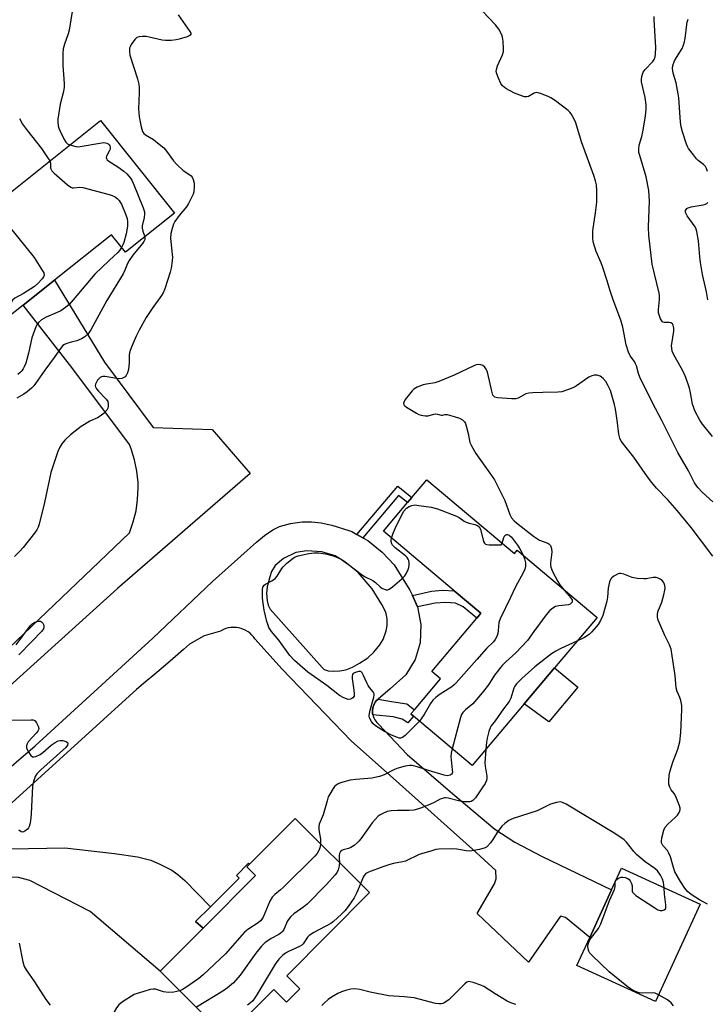
# Model space of a CAD drawing. Units: inches. Extents: x 1321762 to 1327762, y 521447 to 525447.
# Drawn here: x 1322354 to 1322600, y 522571 to 522922 of the extents above; entities that cross this region are included whole.
import ezdxf

# ---------------------------------------------------------------- set-up
doc = ezdxf.new("R2010")
doc.units = ezdxf.units.IN
doc.header["$MEASUREMENT"] = 0
for name, color, linetype in [('BLDG-Footprint', 5, 'Continuous'), ('CULTRL-Pad', 6, 'Continuous'), ('TRANS-Driveway', 251, 'Continuous'), ('TRANS-Non Street Sidewalk', 7, 'Continuous'), ('TRANS-Road', 130, 'Continuous'), ('Undefined', 1, 'Continuous')]:
    doc.layers.add(name, color=color, linetype=linetype)

msp = doc.modelspace()

# ---------------------------------------------------------------- linework, layer by layer
at = {"layer": 'BLDG-Footprint'}
for points, elevation in [([(1322409.67, 522853.15), (1322392.19, 522839.23), (1322387.21, 522845.48), (1322366.85, 522829.27), (1322355.72, 522820.41), (1322349.4, 522815.38), (1322331.48, 522837.9), (1322349.72, 522852.43), (1322346.31, 522856.72), (1322383.35, 522886.21)], 408.51), ([(1322499.66, 522758.15), (1322530.92, 522731.82), (1322531.92, 522733.01), (1322560.36, 522709.06), (1322545.22, 522691.09), (1322534.39, 522678.23), (1322515.86, 522656.23), (1322494.88, 522673.89), (1322494, 522674.64), (1322495.27, 522676.13), (1322504.58, 522687.19), (1322501.46, 522689.81), (1322517.43, 522708.77), (1322518.9, 522710.52), (1322509.37, 522718.55), (1322484.17, 522739.77), (1322492.77, 522749.98), (1322494.32, 522751.81)], 404.07), ([(1322454.37, 522576.65), (1322449.64, 522571.89), (1322445.08, 522576.43), (1322428.16, 522559.43), (1322404.59, 522582.87), (1322419.93, 522598.29), (1322438.57, 522617.03), (1322435.5, 522620.08), (1322436.46, 522621.04), (1322452.67, 522637.34), (1322479.22, 522610.92), (1322449.73, 522581.27)], 402.33), ([(1322597.06, 522606.77), (1322581.17, 522572.06), (1322553.14, 522584.89), (1322557.74, 522594.95), (1322565.53, 522611.96), (1322569.03, 522619.6)], 400.08)]:
    msp.add_lwpolyline(points, close=True, dxfattribs=dict(at, elevation=elevation))
at = {"layer": 'CULTRL-Pad'}
msp.add_lwpolyline([(1322553.45, 522684.16), (1322543.11, 522671.86), (1322534.39, 522678.23), (1322545.22, 522691.09)], close=True, dxfattribs=at)
at = {"layer": 'TRANS-Driveway'}
msp.add_lwpolyline([(1322422.48, 522605.84), (1322417.22, 522600.6), (1322419.93, 522598.29), (1322404.59, 522582.87), (1322379.67, 522604.14), (1322358.13, 522615.25), (1322354.1, 522616.32), (1322347.23, 522616.38), (1322343.27, 522615.73), (1322336.31, 522611.93), (1322337.34, 522615.75), (1322337.87, 522623.64), (1322337.6, 522626.68), (1322336.81, 522630.26), (1322345.85, 522626.54), (1322351.27, 522626.57), (1322370.6, 522626.91), (1322388.28, 522624.86), (1322396.49, 522623.64), (1322401.26, 522622.47), (1322404.68, 522620.99), (1322408.69, 522618.88), (1322410.91, 522617.36), (1322413.41, 522615.2)], close=True, dxfattribs=at)
msp.add_polyline3d([(1322345.5, 522650.85, 0), (1322360.01, 522663.22, 0), (1322401.95, 522701.62, 0), (1322423.21, 522721.83, 0), (1322433.29, 522730.92, 0), (1322438.89, 522735.89, 0), (1322441.81, 522738.26, 0), (1322444.71, 522740.27, 0), (1322447.15, 522741.45, 0), (1322451.11, 522742.52, 0), (1322455.16, 522743.1, 0), (1322458.59, 522743.1, 0), (1322461.93, 522742.83, 0), (1322465.73, 522741.94, 0), (1322471.87, 522740.01, 0), (1322472.9, 522739.7, 0), (1322474.71, 522738.67, 0), (1322476.83, 522737.47, 0), (1322478.57, 522736.48, 0), (1322483.69, 522732.34, 0), (1322487.99, 522727.81, 0), (1322493.65, 522718.72, 0), (1322494.52, 522716.81, 0), (1322496.36, 522712.84, 0), (1322497.58, 522706.48, 0), (1322497.23, 522700.01, 0), (1322495.45, 522694.09, 0), (1322492.13, 522688.52, 0), (1322486.57, 522683.64, 0), (1322482.36, 522679.95, 0), (1322481.6, 522679.29, 0), (1322481.25, 522678.82, 0), (1322480.96, 522678.32, 0), (1322480.71, 522677.79, 0), (1322480.52, 522677.24, 0), (1322480.38, 522676.67, 0), (1322480.3, 522676.1, 0), (1322480.27, 522675.52, 0), (1322480.3, 522674.93, 0), (1322480.39, 522674.36, 0), (1322480.54, 522673.79, 0), (1322480.74, 522673.25, 0), (1322480.83, 522673.04, 0), (1322481.1, 522672.53, 0), (1322481.42, 522672.04, 0), (1322481.79, 522671.59, 0), (1322482.2, 522671.18, 0), (1322482.37, 522671.02, 0), (1322492.59, 522660.21, 0), (1322508.95, 522646.09, 0), (1322523.89, 522633.59, 0), (1322531.06, 522628.94, 0), (1322540.74, 522623.83, 0), (1322565.53, 522611.96, 0), (1322557.74, 522594.95, 0), (1322549.15, 522602.03, 0), (1322547.27, 522602.49, 0), (1322535.89, 522586.1, 0), (1322517.59, 522603.45, 0), (1322523.8, 522614.01, 0), (1322524.41, 522615.82, 0), (1322524.29, 522618.83, 0), (1322516, 522626.44, 0), (1322489.86, 522649.73, 0), (1322472.68, 522665.02, 0), (1322448.04, 522690.6, 0), (1322438.38, 522701.39, 0), (1322437.86, 522702.11, 0), (1322437.27, 522702.77, 0), (1322436.62, 522703.38, 0), (1322435.91, 522703.92, 0), (1322435.15, 522704.38, 0), (1322434.35, 522704.77, 0), (1322433.51, 522705.08, 0), (1322432.65, 522705.31, 0), (1322431.77, 522705.45, 0), (1322431.5, 522705.47, 0), (1322430.62, 522705.5, 0), (1322429.73, 522705.44, 0), (1322428.85, 522705.29, 0), (1322427.99, 522705.06, 0), (1322427.16, 522704.74, 0), (1322426.15, 522704.12, 0), (1322420.31, 522702.54, 0), (1322415.08, 522699.52, 0), (1322412.89, 522697.61, 0), (1322408.13, 522693.5, 0), (1322403.34, 522689.43, 0), (1322398.52, 522685.4, 0), (1322396.1, 522683.4, 0), (1322350.5, 522641.87, 0)], dxfattribs=at)
msp.add_polyline3d([(1322443.79, 522711.99, 0), (1322462.36, 522691.16, 0), (1322463.07, 522690.43, 0), (1322464.51, 522689.98, 0), (1322466.31, 522689.85, 0), (1322468.59, 522690, 0), (1322470.81, 522690.41, 0), (1322473.13, 522691.3, 0), (1322475.6, 522692.68, 0), (1322478.58, 522694.59, 0), (1322480.72, 522696.64, 0), (1322482.9, 522699.33, 0), (1322484.04, 522701.16, 0), (1322485.15, 522704.26, 0), (1322485.54, 522706.12, 0), (1322485.55, 522708.51, 0), (1322485.08, 522710.94, 0), (1322483.6, 522713.62, 0), (1322480.21, 522719.23, 0), (1322475.16, 522725.03, 0), (1322470.48, 522728.92, 0), (1322466.99, 522731.03, 0), (1322462.19, 522732.43, 0), (1322456.93, 522732.76, 0), (1322452.96, 522732.21, 0), (1322448.55, 522730.11, 0), (1322445.57, 522727.51, 0), (1322444.28, 522725.37, 0), (1322443.68, 522723.5, 0), (1322442.69, 522719.93, 0), (1322442.51, 522717.64, 0), (1322442.78, 522714.94, 0), (1322443.12, 522713.46, 0)], close=True, dxfattribs=at)
at = {"layer": 'TRANS-Non Street Sidewalk'}
for points in [[(1322476.83, 522737.47), (1322474.71, 522738.67), (1322489.28, 522755.9), (1322494.32, 522751.81), (1322492.77, 522749.98), (1322489.59, 522752.56)], [(1322496.36, 522712.84), (1322494.52, 522716.81), (1322501.28, 522718.46), (1322505.28, 522718.77), (1322509.37, 522718.55), (1322518.9, 522710.52), (1322517.43, 522708.77), (1322512.6, 522712.84), (1322509.85, 522714.18), (1322506.27, 522714.42), (1322502.62, 522714.11)], [(1322480.39, 522674.36), (1322480.3, 522674.93), (1322480.27, 522675.52), (1322480.3, 522676.1), (1322480.38, 522676.67), (1322480.52, 522677.24), (1322480.71, 522677.79), (1322480.96, 522678.32), (1322481.25, 522678.82), (1322481.6, 522679.29), (1322482.36, 522679.95), (1322487.05, 522679.09), (1322492.49, 522678.22), (1322495.26, 522676.13), (1322494, 522674.64), (1322494.88, 522673.89), (1322492.83, 522671.46), (1322490.82, 522672.72), (1322487.64, 522673.61)], [(1322419.93, 522598.29), (1322417.22, 522600.6), (1322422.48, 522605.84), (1322432.72, 522616.02), (1322431.74, 522617), (1322436.13, 522621.37), (1322436.46, 522621.04), (1322435.5, 522620.08), (1322438.57, 522617.03)]]:
    msp.add_lwpolyline(points, close=True, dxfattribs=at)
at = {"layer": 'TRANS-Road'}
msp.add_lwpolyline([(1322321.06, 522669.92), (1322393.64, 522739.24), (1322395, 522743.11), (1322395.98, 522747.09), (1322396.56, 522751.15), (1322396.74, 522755.25), (1322396.68, 522757.17), (1322396.27, 522761.25), (1322395.46, 522765.27), (1322394.26, 522769.19), (1322393.67, 522770.73), (1322373.11, 522798.17), (1322355.72, 522820.41), (1322366.85, 522829.27), (1322384.79, 522800.03), (1322402.14, 522776.76), (1322423.16, 522776.04), (1322436.71, 522760.39), (1322389.37, 522719.36), (1322329.57, 522665.37)], dxfattribs=at)
at = {"layer": 'Undefined'}
msp.add_line((1322566.81, 522614.74, 400), (1322567.08, 522615.33, 400), dxfattribs=at)
for points, elevation in [([(1322374.07, 522930.36), (1322372.16, 522918.47), (1322371.81, 522917.11), (1322370.44, 522913.44), (1322370.04, 522911.83), (1322369.91, 522910.12), (1322369.91, 522905.81), (1322370.32, 522899.47), (1322370.32, 522898.04), (1322370.02, 522896.06), (1322368.9, 522892.1), (1322368.13, 522886.76), (1322368.11, 522885.62), (1322368.26, 522884.28), (1322368.44, 522883.5), (1322368.87, 522882.4), (1322370.31, 522879.44), (1322370.91, 522878.45), (1322371.5, 522877.9), (1322372.43, 522877.51)], 408), ([(1322601.6, 522750.3), (1322597.8, 522753.67), (1322596.31, 522755.4), (1322595.14, 522757), (1322593.01, 522761.33), (1322589.16, 522767.86), (1322583.4, 522779.28), (1322580.1, 522785.53), (1322575.58, 522794.72), (1322575.07, 522796.03), (1322574.37, 522798.74), (1322574.11, 522799.48), (1322573.65, 522800.32), (1322572.2, 522802.35), (1322571.59, 522803.6), (1322570.71, 522806.28), (1322569.51, 522812.56), (1322568.84, 522815.06), (1322566.09, 522822.3), (1322565, 522825.5), (1322563.87, 522829.37), (1322562.39, 522833.84), (1322561.78, 522835.48), (1322560.08, 522839.47), (1322558.98, 522843.01), (1322558.81, 522844.39), (1322558.9, 522846.87), (1322559.8, 522853.3), (1322560.24, 522857.13), (1322560.24, 522861.22), (1322560.12, 522863.26), (1322559.81, 522864.67), (1322559.23, 522866.61), (1322554.84, 522878.6), (1322552.75, 522885.34), (1322552.23, 522886.7), (1322551.17, 522888.6), (1322550.67, 522889.24), (1322550.06, 522889.83), (1322545.53, 522893.21), (1322543.88, 522894.28), (1322542.88, 522894.8), (1322540.23, 522895.86), (1322538.92, 522896.17), (1322538.41, 522896.11), (1322537.93, 522895.92), (1322535.85, 522894.75), (1322535.27, 522894.63), (1322534.47, 522894.72), (1322532.82, 522895.25), (1322530.91, 522896.02), (1322527.81, 522897.69), (1322526.68, 522898.54), (1322526.07, 522899.47), (1322525.22, 522901.3), (1322524.59, 522902.9), (1322524.43, 522903.7), (1322524.5, 522904.47), (1322524.88, 522905.75), (1322526.62, 522909.69), (1322526.96, 522910.77), (1322527.03, 522911.91), (1322526.86, 522914.54), (1322526.69, 522915.98), (1322526.46, 522916.8), (1322525.35, 522918.78), (1322524.11, 522920.39), (1322516.92, 522927.92)], 406), ([(1322410.98, 522923.94), (1322415.21, 522918.01), (1322415.49, 522917.33), (1322415.47, 522916.97), (1322415.32, 522916.71), (1322414.95, 522916.42), (1322414.21, 522916.08), (1322411.4, 522915.18), (1322410.26, 522914.93), (1322408.53, 522914.81), (1322406.49, 522914.78), (1322405.34, 522914.86), (1322400.71, 522915.93), (1322399.54, 522916.14), (1322398.14, 522916.16), (1322397.04, 522916.05), (1322396.3, 522915.8), (1322395.52, 522915.1), (1322394.22, 522913.28), (1322393.84, 522912.54), (1322393.68, 522912.03), (1322393.6, 522910.68), (1322393.81, 522909.55), (1322396.51, 522901.12), (1322397.02, 522899.17), (1322397.11, 522898.05), (1322397.13, 522896.08), (1322396.91, 522890.42), (1322396.92, 522888.93), (1322397.13, 522887.48), (1322397.82, 522883.99), (1322398.02, 522883.13), (1322398.32, 522882.32), (1322398.78, 522881.64), (1322399.36, 522881.07), (1322402.17, 522879.45), (1322404.28, 522877.8), (1322405.86, 522876.45), (1322406.8, 522875.34), (1322409.39, 522871.81), (1322410.55, 522870.53), (1322412.84, 522868.34), (1322414.83, 522867.11), (1322415.63, 522866.45), (1322415.95, 522866), (1322416.32, 522865.23), (1322416.72, 522863.86), (1322416.74, 522862.47), (1322416.55, 522860.81), (1322416.33, 522860), (1322415.87, 522858.95), (1322414.68, 522856.63), (1322413.95, 522855.4), (1322411.4, 522852.3), (1322409.84, 522850.21), (1322409.32, 522849.23), (1322408.81, 522847.71), (1322408.43, 522845.89), (1322408.28, 522844.2), (1322408.35, 522843.06), (1322408.92, 522838.5), (1322408.94, 522837.64), (1322408.81, 522836.19), (1322408.45, 522833.57), (1322408.17, 522832.13), (1322406.21, 522826.16), (1322405.66, 522824.81), (1322405.11, 522823.85), (1322401.77, 522819.18), (1322399.6, 522815.98), (1322397.08, 522811.42), (1322396.03, 522809.33), (1322394.28, 522805.21), (1322393.78, 522803.81), (1322393.57, 522802.64), (1322393.49, 522799.94), (1322393.26, 522797.39), (1322392.98, 522796.29), (1322392.41, 522795.27), (1322392.05, 522794.84), (1322391.63, 522794.54), (1322390.94, 522794.28), (1322390.2, 522794.17), (1322389.05, 522794.24), (1322384.99, 522794.91), (1322384.14, 522794.92), (1322383.61, 522794.83), (1322383.16, 522794.61), (1322382.78, 522794.26), (1322382.28, 522793.62), (1322381.72, 522792.68), (1322381.51, 522792.2), (1322381.43, 522791.72), (1322381.51, 522791.25), (1322381.85, 522790.56), (1322382.57, 522789.67), (1322385.28, 522786.91), (1322385.88, 522785.98), (1322386.03, 522785.22), (1322386.01, 522784.41), (1322385.88, 522783.62), (1322385.56, 522782.9), (1322384.59, 522781.87), (1322383.22, 522780.79), (1322382.2, 522780.21), (1322379.56, 522778.98), (1322377.58, 522777.89), (1322376.38, 522777.11), (1322374.24, 522775.48), (1322372.63, 522774.17), (1322370.57, 522772.22), (1322369.5, 522770.95), (1322368.77, 522769.8), (1322368.11, 522768.18), (1322365.57, 522760.67), (1322363.35, 522749.98), (1322361.4, 522742.3), (1322361.04, 522741.19), (1322360.58, 522740.25), (1322359.73, 522739.05), (1322355.68, 522733.94), (1322354.5, 522732.62), (1322352.63, 522730.72)], 406), ([(1322601.48, 522773.55), (1322597.93, 522777.9), (1322597, 522779.37), (1322595.24, 522782.72), (1322594.81, 522783.77), (1322594.44, 522785.06), (1322593.67, 522789.1), (1322593.27, 522790.73), (1322591.96, 522794.63), (1322591.41, 522795.96), (1322590.37, 522797.99), (1322587.67, 522802.66), (1322587.16, 522803.94), (1322586.97, 522805.02), (1322586.95, 522805.85), (1322587.69, 522811.1), (1322587.71, 522812.24), (1322587.52, 522813.28), (1322587.28, 522813.7), (1322586.68, 522814.12), (1322586.06, 522814.22), (1322584.28, 522814.16), (1322583.86, 522814.28), (1322583.68, 522814.41), (1322583.39, 522814.79), (1322583.03, 522815.52), (1322582.31, 522817.7), (1322582.21, 522818.81), (1322582.56, 522822.36), (1322582.6, 522823.8), (1322582.53, 522824.65), (1322580.03, 522835.04), (1322578.83, 522845.3), (1322578.72, 522848.15), (1322579, 522857.59), (1322578.79, 522861.31), (1322577.85, 522866.14), (1322575.55, 522873.71), (1322575.3, 522874.84), (1322575.21, 522875.98), (1322575.42, 522877.39), (1322576.28, 522880.55), (1322576.63, 522882.15), (1322577.6, 522887.82), (1322577.86, 522890.35), (1322577.83, 522891.78), (1322577.53, 522894.38), (1322576.18, 522900.06), (1322576.17, 522900.88), (1322576.31, 522901.95), (1322576.51, 522902.73), (1322576.85, 522903.47), (1322577.56, 522904.38), (1322580.25, 522907.29), (1322580.67, 522907.93), (1322581.07, 522908.95), (1322581.24, 522910.04), (1322581.26, 522912.28), (1322580.7, 522922.09), (1322580.72, 522923.27)], 408), ([(1322599.68, 522868.04), (1322599.34, 522869.14), (1322598.96, 522869.79), (1322598.29, 522870.54), (1322596.36, 522872.01), (1322595.77, 522872.6), (1322594.7, 522873.94), (1322593.01, 522876.26), (1322592.58, 522876.99), (1322592.24, 522877.79), (1322590.82, 522882.21), (1322590.39, 522883.91), (1322590.09, 522885.64), (1322589.48, 522894.29), (1322589.31, 522895.72), (1322588.51, 522899.68), (1322587.52, 522903.07), (1322587.26, 522904.73), (1322587.34, 522905.83), (1322587.92, 522907.45), (1322588.63, 522908.73), (1322590.65, 522911.92), (1322591.43, 522913.78), (1322591.8, 522915.48), (1322592.33, 522920.51), (1322592.5, 522921.34), (1322592.83, 522922.31)], 410), ([(1322354.39, 522886.88), (1322355.55, 522884.88), (1322356.88, 522882.98), (1322362.22, 522876.23), (1322364.47, 522873.08), (1322365.25, 522871.79)], 410), ([(1322372.43, 522877.51), (1322374.57, 522876.98), (1322375.45, 522876.88), (1322376.03, 522876.9), (1322383.05, 522878.18), (1322384.51, 522878.34), (1322385.05, 522878.28), (1322385.55, 522878.13), (1322385.99, 522877.89), (1322386.34, 522877.57), (1322386.6, 522877.17), (1322386.76, 522876.73), (1322386.76, 522876.01), (1322386.44, 522875.24), (1322385.44, 522873.49), (1322385.31, 522873.03), (1322385.39, 522872.62), (1322385.68, 522872.25), (1322386.31, 522871.75), (1322389.51, 522869.68), (1322391.62, 522868.16), (1322392.67, 522867.18), (1322393.96, 522865.63), (1322394.43, 522864.9), (1322394.93, 522863.84), (1322398.52, 522855.06), (1322398.95, 522853.67), (1322399, 522852.82), (1322398.84, 522851.67), (1322398.17, 522848.61), (1322398.13, 522847.82), (1322398.37, 522846.78), (1322399.07, 522844.71)], 408), ([(1322365.25, 522871.79), (1322365.48, 522871.04), (1322365.53, 522869.19), (1322365.69, 522868.71), (1322365.99, 522868.27), (1322366.81, 522867.46), (1322371.53, 522863.33), (1322372.69, 522862.47), (1322373.18, 522862.26), (1322373.66, 522862.19), (1322375.92, 522862.4), (1322377.02, 522862.3), (1322386.38, 522859.84), (1322387.49, 522859.49), (1322388.52, 522858.97), (1322389.22, 522858.47), (1322389.93, 522857.73), (1322390.37, 522857.11), (1322390.77, 522856.35), (1322392.32, 522852.6), (1322392.79, 522851.25), (1322392.95, 522850.15), (1322392.91, 522848.5), (1322392.41, 522845.83), (1322391.61, 522842.68), (1322391.29, 522841.86), (1322390.81, 522840.96)], 410), ([(1322599.81, 522822.32), (1322599.36, 522825.13), (1322597.98, 522831.29), (1322597.25, 522835.61), (1322596.97, 522837.65), (1322596.5, 522843.33), (1322595.92, 522846.69), (1322595.69, 522847.5), (1322595.34, 522848.26), (1322592.47, 522852.27), (1322592.08, 522852.95), (1322591.89, 522853.54), (1322591.92, 522854.16), (1322592.1, 522854.53), (1322592.39, 522854.84), (1322592.85, 522855.09), (1322593.96, 522855.39), (1322598.14, 522856.19), (1322598.98, 522856.43), (1322599.47, 522856.66), (1322599.84, 522856.99)], 410), ([(1322347.26, 522850.47), (1322347.96, 522850.14), (1322349.48, 522849.63), (1322350.14, 522849.12), (1322350.72, 522848.49), (1322359.63, 522837.36), (1322362.67, 522832.62), (1322363.06, 522831.87), (1322363.24, 522831.13), (1322363.02, 522830.45), (1322362.55, 522829.8), (1322361.02, 522828.13), (1322359.82, 522827.03), (1322355.85, 522824.49), (1322352.77, 522822.87), (1322351.94, 522822.2), (1322351.51, 522821.51), (1322351.24, 522820.69), (1322350.22, 522816.03)], 412), ([(1322399.07, 522844.71), (1322399.14, 522844.31), (1322399.11, 522843.83), (1322398.81, 522843.11), (1322398.27, 522842.35), (1322394.84, 522838.23), (1322393.52, 522836.32), (1322392.99, 522835.29), (1322392, 522832.88), (1322391.34, 522831.55), (1322385.57, 522821.99), (1322379.87, 522811.58), (1322378.88, 522810.18), (1322377.72, 522809.04), (1322376.49, 522808.34), (1322374.91, 522807.72), (1322372.87, 522807.22), (1322371.28, 522806.72), (1322370.53, 522806.4), (1322369.89, 522805.96), (1322368.99, 522804.99), (1322366.8, 522801.7), (1322363.42, 522797.24), (1322360.15, 522792.49), (1322359.5, 522791.65), (1322358.67, 522790.82), (1322357.14, 522789.46), (1322355.98, 522788.59), (1322353.48, 522787.22)], 408), ([(1322390.81, 522840.96), (1322390.07, 522839.82), (1322389.5, 522839.14), (1322386.44, 522836.33), (1322381.27, 522831.38), (1322373.59, 522822.23), (1322372.09, 522820.66), (1322370.79, 522819.56), (1322369.12, 522818.4), (1322367.87, 522817.76), (1322363.91, 522816.11), (1322362.22, 522815.1), (1322361.19, 522814.22), (1322360.62, 522813.39), (1322360.27, 522812.67), (1322358.84, 522808.73), (1322357.66, 522803.29), (1322357.09, 522801.04), (1322356.65, 522799.69), (1322356.13, 522798.41), (1322355.74, 522797.66), (1322355.25, 522796.94), (1322354.67, 522796.33), (1322353.82, 522795.68)], 410), ([(1322601.63, 522730.83), (1322593.9, 522741.15), (1322588.97, 522747.12), (1322585.6, 522750.96), (1322581.5, 522755.19), (1322579.84, 522757.14), (1322578.29, 522759.15), (1322573.44, 522766.17), (1322568.99, 522771.94), (1322568.48, 522772.97), (1322568.09, 522774.35), (1322567.56, 522779.32), (1322566.97, 522783.32), (1322566.62, 522785.01), (1322565.11, 522790), (1322564.37, 522791.61), (1322563.48, 522793.14), (1322562.53, 522794.28), (1322561.44, 522795.04), (1322560.43, 522795.38), (1322559.33, 522795.41), (1322558.5, 522795.2), (1322557.46, 522794.66), (1322553.07, 522791.58), (1322552.32, 522791.14), (1322550.2, 522790.31), (1322547.75, 522789.54), (1322546.31, 522789.38), (1322541.02, 522789.28), (1322537.51, 522789.16), (1322536.06, 522789.03), (1322534.96, 522788.71), (1322532.18, 522787.17), (1322531.39, 522786.96), (1322529.94, 522786.96), (1322524.88, 522787.31), (1322523.85, 522787.57), (1322523.49, 522787.88), (1322523.24, 522788.32), (1322522.85, 522789.68), (1322521.41, 522796.02), (1322521.17, 522796.86), (1322520.83, 522797.62), (1322520.19, 522798.42), (1322519.61, 522798.84), (1322518.89, 522799.11), (1322518.1, 522799.21), (1322517.28, 522799.07), (1322516.45, 522798.75), (1322509.38, 522795.42), (1322503.92, 522793.15), (1322502.53, 522792.71), (1322499.49, 522792.22), (1322498.4, 522791.96), (1322496.27, 522791.11), (1322495.04, 522790.4), (1322494.41, 522789.79), (1322493.46, 522788.62), (1322491.99, 522786.69), (1322491.42, 522785.73), (1322491.32, 522785.27), (1322491.46, 522784.84), (1322491.78, 522784.47), (1322492.45, 522783.97), (1322496.03, 522781.86), (1322496.8, 522781.45), (1322497.61, 522781.15), (1322499.05, 522780.92), (1322500.19, 522780.92), (1322502.12, 522781.5), (1322502.82, 522781.6), (1322503.5, 522781.52), (1322504.76, 522781.13), (1322505.23, 522781.14), (1322506.13, 522781.36), (1322506.9, 522781.35), (1322509.4, 522780.73), (1322511.35, 522780.1), (1322512.34, 522779.53), (1322513.06, 522778.81), (1322513.4, 522778.17), (1322513.84, 522776.84), (1322514.41, 522774.65), (1322515.05, 522771.47), (1322515.58, 522770.17), (1322517.11, 522767.47), (1322522.11, 522760.53), (1322523.73, 522758.05), (1322527.49, 522750.7), (1322529.24, 522745.73), (1322529.89, 522744.51), (1322530.74, 522743.5), (1322531.59, 522742.73), (1322537.66, 522738.02), (1322539.84, 522736.64), (1322542.76, 522735.57), (1322543.19, 522735.27), (1322543.7, 522734.65), (1322544.08, 522733.64), (1322544.27, 522732.26), (1322543.73, 522728.55), (1322543.75, 522727.75), (1322543.92, 522726.99), (1322544.5, 522725.46), (1322546.39, 522721.85), (1322547.13, 522720.64), (1322548.03, 522719.44)], 404), ([(1322487.11, 522737.29), (1322487.71, 522739.12), (1322488.35, 522740.74), (1322490.46, 522745.13), (1322491.5, 522746.9), (1322492.44, 522747.95), (1322493.32, 522748.58), (1322494.28, 522749), (1322495.35, 522749.14), (1322496.81, 522748.99), (1322501.2, 522748.3), (1322503.49, 522747.79), (1322510.27, 522745.17), (1322511.23, 522744.63), (1322513, 522743.39), (1322513.74, 522743), (1322514.8, 522742.63), (1322516.73, 522742.22), (1322517.68, 522741.83), (1322518.27, 522741.36), (1322518.85, 522740.48), (1322519.91, 522736.17), (1322520.25, 522735.47), (1322520.62, 522735.18), (1322521.1, 522735.03), (1322521.94, 522734.95), (1322526.16, 522734.96), (1322526.48, 522735.55)], 406), ([(1322497.02, 522672.09), (1322495.89, 522670.85), (1322491.92, 522666.95), (1322491.02, 522666.28), (1322490.27, 522666.04), (1322489.75, 522666.05), (1322489.22, 522666.18), (1322487.11, 522667.09), (1322484.62, 522668.42), (1322481.32, 522670.44), (1322480.45, 522671.21), (1322479.91, 522671.91), (1322479.24, 522673.2), (1322479.08, 522674), (1322479.16, 522674.82), (1322479.41, 522675.92), (1322480.81, 522680.58), (1322480.92, 522681.36), (1322480.85, 522681.83), (1322480.5, 522682.5), (1322479.2, 522684.03), (1322478.71, 522684.73), (1322478.22, 522685.72), (1322477.13, 522688.35), (1322476.58, 522689.31), (1322476.21, 522689.63), (1322475.99, 522689.72), (1322475.47, 522689.76), (1322474.92, 522689.7), (1322473.86, 522689.34), (1322473.45, 522689.04), (1322473.17, 522688.64), (1322473.05, 522688.14), (1322473.07, 522687.28), (1322473.69, 522683.15), (1322473.81, 522681.77), (1322473.7, 522681.02), (1322473.27, 522680.41), (1322472.87, 522680.09), (1322472.43, 522679.86), (1322471.67, 522679.82), (1322470.03, 522680.38), (1322468.47, 522681.26), (1322464.03, 522684.77), (1322457.26, 522689.53), (1322452.48, 522693.71), (1322450.86, 522695.44), (1322446.89, 522700.92), (1322444.27, 522704), (1322443.38, 522705.46), (1322443.04, 522706.25), (1322442.64, 522707.65), (1322441.72, 522711.65), (1322441.25, 522714.18), (1322441.1, 522715.95), (1322441.07, 522718.95), (1322441.22, 522719.78), (1322441.42, 522720.21), (1322441.71, 522720.58), (1322442.09, 522720.87), (1322444.39, 522722.05), (1322445.59, 522722.91), (1322446.28, 522723.78), (1322447.94, 522726.45), (1322448.44, 522727.13), (1322449.71, 522728.36), (1322452, 522730.21), (1322452.75, 522730.62), (1322453.83, 522730.96), (1322457.53, 522731.79), (1322459.47, 522732.12), (1322461.04, 522732.1), (1322463.49, 522731.7), (1322466.24, 522731.06), (1322468.03, 522730.34), (1322469.28, 522729.65), (1322471.7, 522727.97), (1322476.23, 522724.41), (1322477.46, 522723.67), (1322480.38, 522722.17), (1322481.39, 522721.55), (1322483.01, 522719.99), (1322483.67, 522719.48), (1322484.43, 522719.11), (1322485.22, 522718.89), (1322485.73, 522718.89), (1322486.22, 522719.07), (1322487.38, 522719.91), (1322490.76, 522722.85), (1322491.8, 522723.9), (1322492.41, 522724.83), (1322493.01, 522726.09), (1322493.25, 522726.89), (1322493.36, 522727.72), (1322493.36, 522728.56), (1322493.23, 522729.36), (1322493.03, 522729.81), (1322492.59, 522730.42), (1322492, 522730.98), (1322488.38, 522733.81), (1322487.39, 522734.81), (1322487.13, 522735.28), (1322486.95, 522736.08), (1322486.97, 522736.63), (1322487.11, 522737.29)], 406), ([(1322526.48, 522735.55), (1322527.12, 522737.55), (1322527.46, 522738.21), (1322527.78, 522738.49), (1322528.13, 522738.62), (1322528.48, 522738.62), (1322528.97, 522738.42), (1322529.86, 522737.61), (1322532.01, 522734.81), (1322532.87, 522733.48), (1322534.06, 522731.2)], 406), ([(1322534.06, 522731.2), (1322534.54, 522729.88), (1322534.83, 522728.5), (1322534.82, 522727.35), (1322534.58, 522726.22), (1322533.99, 522724.92), (1322531.24, 522719.91), (1322529.54, 522716.17), (1322525.79, 522708.57), (1322525.39, 522707.21), (1322525.15, 522704.4), (1322524.98, 522703.29), (1322524.59, 522702.23), (1322524.06, 522701.22), (1322523.39, 522700.34), (1322520.95, 522697.91), (1322517.44, 522694.01), (1322510.17, 522685.69), (1322509.41, 522684.97), (1322508.52, 522684.3), (1322504.02, 522681.49), (1322502.9, 522680.53), (1322501.85, 522679.49), (1322500.99, 522678.34), (1322498.68, 522674.44), (1322497.02, 522672.09)], 406), ([(1322599.74, 522606.76), (1322596.92, 522608.37), (1322593.92, 522610.29), (1322592.65, 522611.33), (1322591.59, 522612.51), (1322590.1, 522614.83), (1322588.12, 522618.37), (1322587.57, 522619.84), (1322586.48, 522623.71), (1322586, 522625.04), (1322585.46, 522625.89), (1322583.83, 522627.72), (1322583.38, 522628.62), (1322583.27, 522629.27), (1322583.41, 522630.4), (1322584.19, 522633.24), (1322584.65, 522634.29), (1322585.59, 522635.37), (1322588.22, 522637.73), (1322589.04, 522638.58), (1322589.66, 522639.51), (1322589.88, 522640), (1322590, 522640.51), (1322589.97, 522641.06), (1322589.75, 522641.89), (1322588.44, 522645.22), (1322587.85, 522646.23), (1322586.79, 522647.57), (1322586.27, 522648.52), (1322585.97, 522649.57), (1322585.92, 522650.73), (1322586.06, 522652.79), (1322586.42, 522654.38), (1322587.37, 522657.43), (1322589.16, 522662.11), (1322589.56, 522663.4), (1322589.86, 522664.71), (1322590.26, 522668), (1322590.58, 522676.25), (1322590.52, 522677.7), (1322590.19, 522679.37), (1322589.85, 522680.46), (1322588.95, 522682.62), (1322588.58, 522683.97), (1322588.16, 522688.39), (1322587.19, 522695.3), (1322586.73, 522697.72), (1322586.15, 522699.29), (1322584.51, 522702.59), (1322582.56, 522706.94), (1322582.13, 522708.05), (1322581.89, 522709.16), (1322581.87, 522709.99), (1322582.07, 522711.08), (1322583.42, 522714.45), (1322584.13, 522717.05), (1322584.52, 522718.79), (1322584.58, 522719.65), (1322584.5, 522720.44), (1322584.29, 522721.2), (1322584.07, 522721.64), (1322583.53, 522722.2), (1322582.86, 522722.65), (1322582.13, 522723.03), (1322581.38, 522723.26), (1322580.36, 522723.3), (1322577.9, 522722.86), (1322577.06, 522722.78), (1322574.67, 522722.92), (1322572.92, 522723.25), (1322569.93, 522724.47), (1322568.86, 522724.76), (1322568.34, 522724.73), (1322567.83, 522724.56), (1322566.33, 522723.71), (1322565.66, 522723.19), (1322565.29, 522722.78), (1322564.83, 522721.75), (1322564.33, 522719.43), (1322564.07, 522716.24), (1322563.84, 522714.81), (1322562.41, 522709.76), (1322561.57, 522707.98), (1322560.71, 522706.55), (1322560.04, 522705.65), (1322558.34, 522703.77), (1322557.53, 522702.99), (1322555.93, 522701.87), (1322553.18, 522700.54)], 402), ([(1322548.03, 522719.44), (1322550.44, 522716.77), (1322551.17, 522715.83), (1322551.44, 522715.27), (1322551.51, 522714.89), (1322551.46, 522714.52), (1322551.29, 522714.19), (1322550.82, 522713.8), (1322550.13, 522713.56), (1322546.69, 522713.18), (1322545.59, 522712.93), (1322544.61, 522712.4), (1322543.52, 522711.51), (1322542.21, 522709.92), (1322537.8, 522704.01), (1322535.51, 522700.82), (1322531.42, 522696.47), (1322527.85, 522693.23), (1322526.48, 522691.85), (1322523.84, 522688.51), (1322521.65, 522685.03), (1322519.42, 522682.1), (1322516.06, 522678.24), (1322513.5, 522676.13), (1322512.53, 522675.14), (1322512.06, 522674.45), (1322511.63, 522673.37), (1322508.73, 522662.23)], 404), ([(1322353.28, 522699.29), (1322358.4, 522706.16), (1322359, 522706.79), (1322359.73, 522707.25), (1322360.55, 522707.55), (1322361.37, 522707.72), (1322361.87, 522707.71), (1322362.29, 522707.53), (1322362.75, 522706.98), (1322363.07, 522706.27), (1322363.16, 522705.55), (1322363, 522704.94), (1322362.33, 522704.05), (1322358.77, 522700.49), (1322354.21, 522695.67)], 406), ([(1322553.18, 522700.54), (1322547.39, 522698), (1322545.6, 522697.05), (1322544.13, 522696.12), (1322538.12, 522691.45), (1322533.49, 522687.25), (1322531.61, 522685.38), (1322530.98, 522684.51), (1322530.63, 522683.79), (1322529.57, 522680.25), (1322529.05, 522679.09), (1322526.98, 522676.45), (1322523.97, 522672.19), (1322522.61, 522670.4), (1322522.21, 522669.73), (1322521.75, 522668.34), (1322521.2, 522666.03), (1322520.96, 522664.58), (1322520.69, 522661.97)], 402), ([(1322349.63, 522672.47), (1322358.53, 522672.58), (1322359.36, 522672.49), (1322360.04, 522672.15), (1322360.53, 522671.52), (1322361.13, 522670.23), (1322361.3, 522669.46), (1322361.22, 522668.96), (1322360.97, 522668.49), (1322360.43, 522667.81), (1322357.56, 522664.69), (1322357.11, 522663.99), (1322356.89, 522663.31), (1322356.96, 522662.55), (1322357.55, 522661.24), (1322358.47, 522659.79), (1322359.03, 522659.34), (1322359.49, 522659.29), (1322360.26, 522659.46), (1322361.84, 522660.16), (1322362.79, 522660.89), (1322365.72, 522663.47), (1322367.2, 522664.47), (1322368.22, 522665.03), (1322369.02, 522665.22), (1322369.81, 522665.16), (1322371.06, 522664.8), (1322371.54, 522664.41), (1322371.63, 522664.06), (1322371.5, 522663.46), (1322370.94, 522662.64), (1322362.08, 522654.7), (1322360.64, 522653.24), (1322360.04, 522652.3), (1322359.4, 522650.49), (1322359.06, 522648.83), (1322358.58, 522638.99), (1322358.33, 522636.47), (1322358.11, 522635.33), (1322357.86, 522634.51), (1322357.63, 522634), (1322357.31, 522633.55), (1322356.69, 522633.02), (1322355.99, 522632.63), (1322355.52, 522632.49), (1322355.07, 522632.55), (1322354.19, 522633.16)], 406), ([(1322508.73, 522662.23), (1322508.34, 522660.61), (1322508.21, 522659.44), (1322508.28, 522658.25), (1322508.74, 522654.66), (1322508.76, 522653.86), (1322508.52, 522653.17), (1322508.36, 522652.99), (1322507.93, 522652.75), (1322506.96, 522652.61), (1322505.87, 522652.78), (1322500.27, 522654.41), (1322495.91, 522655.91), (1322494.48, 522656.23), (1322493.64, 522656.27), (1322491.97, 522655.97), (1322488.93, 522655.14), (1322487.86, 522654.67), (1322484.44, 522652.87), (1322482.84, 522652.34), (1322480.11, 522651.75), (1322474.37, 522651.27), (1322472.34, 522651.01), (1322468.88, 522650.02), (1322468.06, 522649.71), (1322467.31, 522649.29), (1322466.75, 522648.71), (1322466.26, 522648.02), (1322465.06, 522646.06), (1322464.54, 522645.04), (1322464.08, 522643.68), (1322462.65, 522638.66), (1322461.32, 522635.33), (1322461.17, 522634.5), (1322461.16, 522633.66), (1322461.27, 522632.54), (1322461.69, 522629.95), (1322461.7, 522628.34)], 404), ([(1322520.69, 522661.97), (1322520.31, 522657.19), (1322520.42, 522656.01), (1322521.08, 522652.49), (1322521.07, 522651.68), (1322520.93, 522650.94), (1322520.46, 522649.87), (1322519.43, 522648.27), (1322516.97, 522644.68), (1322516.06, 522643.73), (1322515.46, 522643.4), (1322514.94, 522643.29), (1322512.96, 522643.35), (1322510.96, 522643.61), (1322507.21, 522644.6), (1322506.36, 522644.7), (1322505.8, 522644.67), (1322505.23, 522644.54), (1322504.42, 522644.22), (1322502.33, 522643.04), (1322501, 522642.43), (1322497.75, 522641.1), (1322496.37, 522640.63), (1322494.99, 522640.36), (1322493.31, 522640.18), (1322489.24, 522640.24), (1322486.94, 522640.12), (1322485.57, 522639.81), (1322483.73, 522639.07), (1322482.99, 522638.67), (1322482.33, 522638.13), (1322480.14, 522635.82), (1322476.12, 522630.13), (1322475.41, 522629.22), (1322474.81, 522628.62), (1322473.72, 522627.75), (1322472.55, 522627.01), (1322471.74, 522626.7), (1322469.79, 522626.17), (1322469.31, 522625.94), (1322468.92, 522625.61), (1322468.53, 522624.91), (1322468.37, 522624.14), (1322468.35, 522623.34), (1322468.48, 522621.6)], 402), ([(1322584.23, 522612.64), (1322584.03, 522614.59), (1322583.73, 522615.69), (1322582.94, 522617.11), (1322581.88, 522618.69), (1322580.94, 522619.53), (1322577.56, 522621.9), (1322574.43, 522624.47), (1322573.43, 522625.57), (1322570.83, 522628.86), (1322570, 522629.7), (1322568.8, 522630.57), (1322566.04, 522632.33), (1322549.29, 522642.46), (1322548, 522643.11), (1322547.22, 522643.27), (1322545.88, 522643.06), (1322543.73, 522642.41), (1322538.98, 522640.11), (1322530.43, 522637.32), (1322529.6, 522636.99), (1322528.84, 522636.59), (1322527.47, 522635.6), (1322526.45, 522634.62), (1322524.71, 522632.38), (1322523.21, 522629.85), (1322522.41, 522628.7), (1322521.33, 522627.45), (1322520.92, 522627.12), (1322520.42, 522626.85), (1322518.44, 522626.29), (1322516.39, 522625.9), (1322515.01, 522625.74), (1322513.72, 522625.79), (1322510.38, 522626.37), (1322508.65, 522626.49), (1322503.97, 522626.43), (1322502.82, 522626.25), (1322501.42, 522625.87), (1322496.97, 522624.47), (1322492.05, 522622.19), (1322490.97, 522621.92), (1322487.79, 522621.35), (1322486.43, 522620.98), (1322484.03, 522620.17), (1322478.85, 522618.2), (1322477.94, 522617.71), (1322477.3, 522617.06), (1322476.96, 522616.39), (1322476.03, 522614.09)], 400), ([(1322461.7, 522628.34), (1322461.59, 522627.29), (1322461.22, 522626.19), (1322460.51, 522624.9), (1322459.7, 522623.9), (1322448.55, 522612.91), (1322447.46, 522611.93), (1322445.46, 522610.31), (1322444.54, 522609.33), (1322443.71, 522607.87), (1322441.26, 522602.22), (1322440.83, 522601.47), (1322440.34, 522600.84), (1322439.51, 522600.12), (1322435.89, 522597.76), (1322434.67, 522596.77), (1322427.93, 522589.04), (1322419.94, 522581.62), (1322418.32, 522580.34), (1322413.72, 522577.12), (1322412.49, 522576.33), (1322411.58, 522575.92)], 404), ([(1322468.48, 522621.6), (1322468.41, 522620.44), (1322468.06, 522619), (1322467.59, 522617.96), (1322466.91, 522617.1), (1322463.91, 522613.76), (1322456.97, 522606.79), (1322455.84, 522605.86), (1322452.25, 522603.33), (1322451.16, 522602.4), (1322450.03, 522600.88), (1322448.62, 522597.76), (1322448.2, 522597.04), (1322447.85, 522596.66), (1322446.94, 522596.02), (1322444.17, 522594.54), (1322442.94, 522593.79), (1322442, 522593.09), (1322440.72, 522591.88), (1322438.7, 522589.34), (1322433.13, 522581.46), (1322430.76, 522578.79), (1322428.58, 522576.95), (1322426.94, 522575.78), (1322417.49, 522570.04)], 402), ([(1322476.03, 522614.09), (1322474.68, 522610.92), (1322473.7, 522609.11), (1322471.61, 522605.96), (1322470.39, 522604.43), (1322469.23, 522603.2), (1322466.33, 522600.57), (1322465.44, 522599.91), (1322459.4, 522596.74), (1322457.68, 522595.68), (1322457.09, 522595.06), (1322455.59, 522592.72), (1322455.09, 522592.2), (1322454.3, 522591.73), (1322450.28, 522589.91), (1322449.24, 522589.34), (1322448.32, 522588.6), (1322446.93, 522587.14), (1322445.64, 522585.39), (1322438.85, 522574.09), (1322437.64, 522572.39), (1322436.84, 522571.59), (1322435.75, 522570.75)], 400), ([(1322582.29, 522574.51), (1322581.12, 522575.04), (1322580.17, 522575.22), (1322576.47, 522575.13), (1322575.36, 522575.24), (1322574.05, 522575.67), (1322572.33, 522576.57), (1322570.99, 522577.56), (1322564.66, 522582.62), (1322558.55, 522588.5), (1322557.78, 522589.36), (1322557.38, 522590.09), (1322557.15, 522590.89), (1322557.11, 522591.73), (1322557.22, 522592.55), (1322557.43, 522593.31), (1322558.07, 522594.5), (1322560.81, 522598.11), (1322561.75, 522599.85), (1322564.75, 522608.11), (1322566.53, 522612.02), (1322566.78, 522613.1), (1322566.81, 522614.74)], 400), ([(1322567.08, 522615.33), (1322567.95, 522616.03), (1322568.93, 522616.42), (1322569.48, 522616.46), (1322570.32, 522616.34), (1322571.36, 522615.94), (1322571.8, 522615.56), (1322572.14, 522615.13), (1322572.65, 522614.16), (1322572.84, 522613.37), (1322572.89, 522611.48), (1322573.03, 522611.1), (1322573.35, 522610.67), (1322574.23, 522609.95), (1322580.99, 522605.44), (1322582.02, 522604.83), (1322582.81, 522604.54), (1322583.55, 522604.54), (1322584.24, 522604.73), (1322584.74, 522605.11), (1322584.9, 522605.53), (1322584.89, 522606.6), (1322584.4, 522610.36), (1322584.23, 522612.64)], 400), ([(1322354.28, 522592.85), (1322355.58, 522586.21), (1322355.8, 522585.37), (1322356.11, 522584.57), (1322356.86, 522583.36), (1322359.83, 522579.1), (1322363.84, 522572.8), (1322365.36, 522570.79)], 406), ([(1322531.36, 522571.08), (1322529.65, 522571.59), (1322528.32, 522572.24), (1322524.04, 522574.84), (1322520.03, 522577.48), (1322518.97, 522577.94), (1322516.22, 522578.87), (1322515.13, 522579.14), (1322514.62, 522579.18), (1322513.89, 522578.94), (1322513.23, 522578.42), (1322507.48, 522572.74), (1322505.84, 522571.58), (1322505.33, 522571.36), (1322504.79, 522571.25), (1322503.93, 522571.22), (1322502.78, 522571.38), (1322495.1, 522573.38), (1322491.55, 522573.75), (1322486.16, 522574.13), (1322479.47, 522575.41), (1322475.75, 522576.35), (1322474.03, 522576.59), (1322472.6, 522576.48), (1322470.61, 522576.02), (1322469.21, 522575.6), (1322467.9, 522574.98), (1322465.64, 522573.62), (1322464.49, 522572.76), (1322463.2, 522571.64), (1322462.2, 522570.64)], 398), ([(1322411.58, 522575.92), (1322409.5, 522575.46), (1322407.5, 522575.3), (1322405.74, 522575.56), (1322402.9, 522576.5), (1322402.11, 522576.53), (1322401.04, 522576.34), (1322398.75, 522575.62), (1322396.35, 522574.97), (1322395.31, 522574.58), (1322391.16, 522571.98), (1322389.81, 522570.94), (1322389, 522569.86), (1322388.21, 522568.43), (1322386.09, 522562.28), (1322384.48, 522558.25), (1322383.79, 522556.62), (1322381.6, 522552.21), (1322381.31, 522551.47), (1322381.11, 522550.44), (1322381.1, 522549.13), (1322381.77, 522544.4)], 404), ([(1322587.64, 522570.6), (1322586.8, 522571.63), (1322585.47, 522572.64), (1322582.29, 522574.51)], 400)]:
    msp.add_lwpolyline(points, dxfattribs=dict(at, elevation=elevation))

doc.saveas('drawing.dxf')
